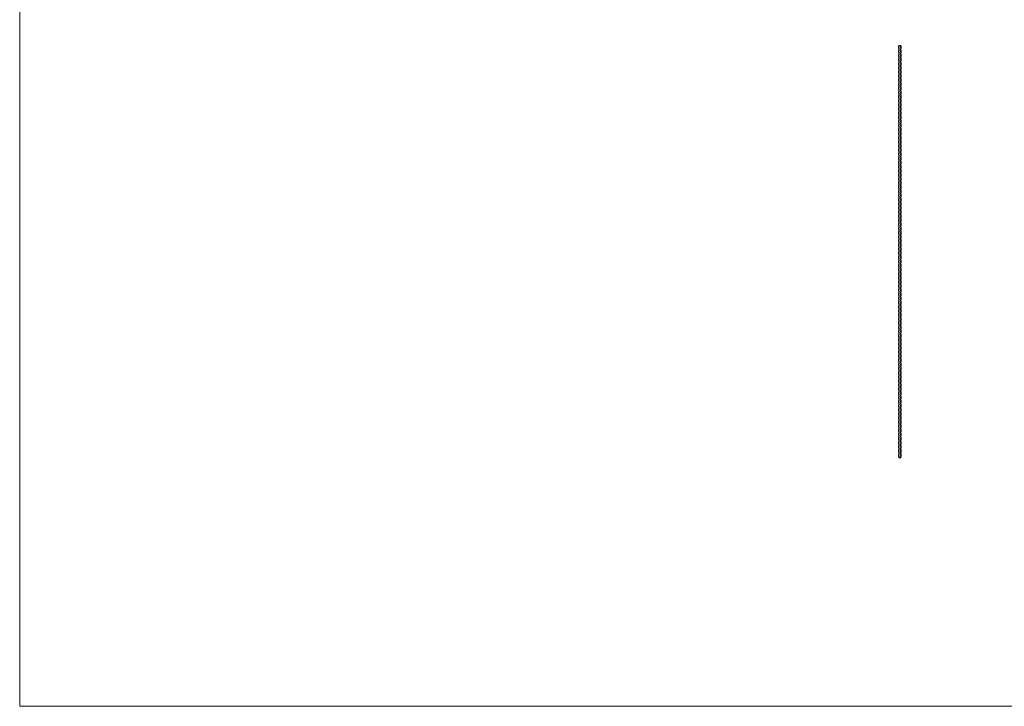
# Model space of a CAD drawing. Units: millimetres. Extents: x 250 to 14600, y 250 to 10250.
# Drawn here: x 250 to 7425, y 250 to 5250 of the extents above; entities that cross this region are included whole.
import ezdxf

# ---------------------------------------------------------------- set-up
doc = ezdxf.new("R2010")
doc.units = ezdxf.units.MM
doc.header["$LTSCALE"] = 50

msp = doc.modelspace()

# ---------------------------------------------------------------- linework, layer by layer
at = {"color": 7, "linetype": 'Continuous', "lineweight": 18}
for p, q in [((250, 10250), (250, 250)), ((250, 250), (14600, 250))]:
    msp.add_line(p, q, dxfattribs=at)
at = {"color": 7, "linetype": 'Continuous', "lineweight": 25}
for p, q in [((6656.9, 5044.3), (6656.9, 5059.3)), ((6670.9, 5059.3), (6656.9, 5059.3)), ((6656.9, 5044.3), (6656.9, 5024.3)), ((6656.9, 5014.3), (6656.9, 5024.3)), ((6670.9, 5059.3), (6670.9, 5039.3)), ((6670.9, 5029.3), (6670.9, 5039.3)), ((6670.9, 5029.3), (6670.9, 5009.3)), ((6656.9, 5014.3), (6656.9, 4994.3)), ((6656.9, 4984.3), (6656.9, 4994.3)), ((6656.9, 4984.3), (6656.9, 4964.3)), ((6656.9, 4954.3), (6656.9, 4964.3)), ((6656.9, 4954.3), (6656.9, 4934.3)), ((6670.9, 4999.3), (6670.9, 5009.3)), ((6670.9, 4999.3), (6670.9, 4979.3)), ((6670.9, 4969.3), (6670.9, 4979.3)), ((6670.9, 4969.3), (6670.9, 4949.3)), ((6656.9, 4924.3), (6656.9, 4934.3)), ((6656.9, 4924.3), (6656.9, 4904.3)), ((6656.9, 4894.3), (6656.9, 4904.3)), ((6656.9, 4894.3), (6656.9, 4874.3)), ((6670.9, 4939.3), (6670.9, 4949.3)), ((6670.9, 4939.3), (6670.9, 4919.3)), ((6670.9, 4909.3), (6670.9, 4919.3)), ((6670.9, 4909.3), (6670.9, 4889.3)), ((6670.9, 4879.3), (6670.9, 4889.3)), ((6670.9, 4879.3), (6670.9, 4859.3)), ((6656.9, 4864.3), (6656.9, 4874.3)), ((6656.9, 4864.3), (6656.9, 4844.3)), ((6656.9, 4834.3), (6656.9, 4844.3)), ((6656.9, 4834.3), (6656.9, 4814.3)), ((6656.9, 4804.3), (6656.9, 4814.3)), ((6670.9, 4849.3), (6670.9, 4859.3)), ((6670.9, 4849.3), (6670.9, 4829.3)), ((6670.9, 4819.3), (6670.9, 4829.3)), ((6670.9, 4819.3), (6670.9, 4799.3)), ((6656.9, 4804.3), (6656.9, 4784.3)), ((6656.9, 4774.3), (6656.9, 4784.3)), ((6656.9, 4774.3), (6656.9, 4754.3)), ((6656.9, 4744.3), (6656.9, 4754.3)), ((6656.9, 4744.3), (6656.9, 4724.3)), ((6670.9, 4789.3), (6670.9, 4799.3)), ((6670.9, 4789.3), (6670.9, 4769.3)), ((6670.9, 4759.3), (6670.9, 4769.3)), ((6670.9, 4759.3), (6670.9, 4739.3)), ((6670.9, 4729.3), (6670.9, 4739.3)), ((6656.9, 4714.3), (6656.9, 4724.3)), ((6656.9, 4714.3), (6656.9, 4694.3)), ((6656.9, 4684.3), (6656.9, 4694.3)), ((6656.9, 4684.3), (6656.9, 4664.3)), ((6656.9, 4654.3), (6656.9, 4664.3)), ((6670.9, 4729.3), (6670.9, 4709.3)), ((6670.9, 4699.3), (6670.9, 4709.3)), ((6670.9, 4699.3), (6670.9, 4679.3)), ((6670.9, 4669.3), (6670.9, 4679.3)), ((6670.9, 4669.3), (6670.9, 4649.3)), ((6656.9, 4654.3), (6656.9, 4634.3)), ((6656.9, 4624.3), (6656.9, 4634.3)), ((6656.9, 4624.3), (6656.9, 4604.3)), ((6656.9, 4594.3), (6656.9, 4604.3)), ((6656.9, 4594.3), (6656.9, 4574.3)), ((6670.9, 4639.3), (6670.9, 4649.3)), ((6670.9, 4639.3), (6670.9, 4619.3)), ((6670.9, 4609.3), (6670.9, 4619.3)), ((6670.9, 4609.3), (6670.9, 4589.3)), ((6656.9, 4564.3), (6656.9, 4574.3)), ((6656.9, 4564.3), (6656.9, 4544.3)), ((6656.9, 4534.3), (6656.9, 4544.3)), ((6656.9, 4534.3), (6656.9, 4514.3)), ((6670.9, 4579.3), (6670.9, 4589.3)), ((6670.9, 4579.3), (6670.9, 4559.3)), ((6670.9, 4549.3), (6670.9, 4559.3)), ((6670.9, 4549.3), (6670.9, 4529.3)), ((6670.9, 4519.3), (6670.9, 4529.3)), ((6656.9, 4504.3), (6656.9, 4514.3)), ((6656.9, 4504.3), (6656.9, 4484.3)), ((6656.9, 4474.3), (6656.9, 4484.3)), ((6656.9, 4474.3), (6656.9, 4454.3)), ((6656.9, 4444.3), (6656.9, 4454.3)), ((6670.9, 4519.3), (6670.9, 4499.3)), ((6670.9, 4489.3), (6670.9, 4499.3)), ((6670.9, 4489.3), (6670.9, 4469.3)), ((6670.9, 4459.3), (6670.9, 4469.3)), ((6670.9, 4459.3), (6670.9, 4439.3)), ((6656.9, 4444.3), (6656.9, 4424.3)), ((6656.9, 4414.3), (6656.9, 4424.3)), ((6656.9, 4414.3), (6656.9, 4394.3)), ((6656.9, 4384.3), (6656.9, 4394.3)), ((6656.9, 4384.3), (6656.9, 4364.3)), ((6670.9, 4429.3), (6670.9, 4439.3)), ((6670.9, 4429.3), (6670.9, 4409.3)), ((6670.9, 4399.3), (6670.9, 4409.3)), ((6670.9, 4399.3), (6670.9, 4379.3)), ((6670.9, 4369.3), (6670.9, 4379.3)), ((6656.9, 4354.3), (6656.9, 4364.3)), ((6656.9, 4354.3), (6656.9, 4334.3)), ((6656.9, 4324.3), (6656.9, 4334.3)), ((6656.9, 4324.3), (6656.9, 4304.3)), ((6670.9, 4369.3), (6670.9, 4349.3)), ((6670.9, 4339.3), (6670.9, 4349.3)), ((6670.9, 4339.3), (6670.9, 4319.3)), ((6670.9, 4309.3), (6670.9, 4319.3)), ((6670.9, 4309.3), (6670.9, 4289.3)), ((6656.9, 4294.3), (6656.9, 4304.3)), ((6656.9, 4294.3), (6656.9, 4274.3)), ((6656.9, 4264.3), (6656.9, 4274.3)), ((6656.9, 4264.3), (6656.9, 4244.3)), ((6656.9, 4234.3), (6656.9, 4244.3)), ((6656.9, 4234.3), (6656.9, 4214.3)), ((6670.9, 4279.3), (6670.9, 4289.3)), ((6670.9, 4279.3), (6670.9, 4259.3)), ((6670.9, 4249.3), (6670.9, 4259.3)), ((6670.9, 4249.3), (6670.9, 4229.3)), ((6656.9, 4204.3), (6656.9, 4214.3)), ((6656.9, 4204.3), (6656.9, 4184.3)), ((6656.9, 4174.3), (6656.9, 4184.3)), ((6656.9, 4174.3), (6656.9, 4154.3)), ((6670.9, 4219.3), (6670.9, 4229.3)), ((6670.9, 4219.3), (6670.9, 4199.3)), ((6670.9, 4189.3), (6670.9, 4199.3)), ((6670.9, 4189.3), (6670.9, 4169.3)), ((6670.9, 4159.3), (6670.9, 4169.3)), ((6656.9, 4144.3), (6656.9, 4154.3)), ((6656.9, 4144.3), (6656.9, 4124.3)), ((6656.9, 4114.3), (6656.9, 4124.3)), ((6656.9, 4114.3), (6656.9, 4094.3)), ((6656.9, 4084.3), (6656.9, 4094.3)), ((6670.9, 4159.3), (6670.9, 4139.3)), ((6670.9, 4129.3), (6670.9, 4139.3)), ((6670.9, 4129.3), (6670.9, 4109.3)), ((6670.9, 4099.3), (6670.9, 4109.3)), ((6670.9, 4099.3), (6670.9, 4079.3)), ((6656.9, 4084.3), (6656.9, 4064.3)), ((6656.9, 4054.3), (6656.9, 4064.3)), ((6656.9, 4054.3), (6656.9, 4034.3)), ((6656.9, 4024.3), (6656.9, 4034.3)), ((6656.9, 4024.3), (6656.9, 4004.3)), ((6670.9, 4069.3), (6670.9, 4079.3)), ((6670.9, 4069.3), (6670.9, 4049.3)), ((6670.9, 4039.3), (6670.9, 4049.3)), ((6670.9, 4039.3), (6670.9, 4019.3)), ((6670.9, 4009.3), (6670.9, 4019.3)), ((6656.9, 3994.3), (6656.9, 4004.3)), ((6656.9, 3994.3), (6656.9, 3974.3)), ((6656.9, 3964.3), (6656.9, 3974.3)), ((6656.9, 3964.3), (6656.9, 3944.3)), ((6670.9, 4009.3), (6670.9, 3989.3)), ((6670.9, 3979.3), (6670.9, 3989.3)), ((6670.9, 3979.3), (6670.9, 3959.3)), ((6670.9, 3949.3), (6670.9, 3959.3)), ((6670.9, 3949.3), (6670.9, 3929.3)), ((6656.9, 3934.3), (6656.9, 3944.3)), ((6656.9, 3934.3), (6656.9, 3914.3)), ((6656.9, 3904.3), (6656.9, 3914.3)), ((6656.9, 3904.3), (6656.9, 3884.3)), ((6656.9, 3874.3), (6656.9, 3884.3)), ((6670.9, 3919.3), (6670.9, 3929.3)), ((6670.9, 3919.3), (6670.9, 3899.3)), ((6670.9, 3889.3), (6670.9, 3899.3)), ((6670.9, 3889.3), (6670.9, 3869.3)), ((6656.9, 3874.3), (6656.9, 3854.3)), ((6656.9, 3844.3), (6656.9, 3854.3)), ((6656.9, 3844.3), (6656.9, 3824.3)), ((6656.9, 3814.3), (6656.9, 3824.3)), ((6656.9, 3814.3), (6656.9, 3794.3)), ((6670.9, 3859.3), (6670.9, 3869.3)), ((6670.9, 3859.3), (6670.9, 3839.3)), ((6670.9, 3829.3), (6670.9, 3839.3)), ((6670.9, 3829.3), (6670.9, 3809.3)), ((6670.9, 3799.3), (6670.9, 3809.3)), ((6656.9, 3784.3), (6656.9, 3794.3)), ((6656.9, 3784.3), (6656.9, 3764.3)), ((6656.9, 3754.3), (6656.9, 3764.3)), ((6656.9, 3754.3), (6656.9, 3734.3)), ((6656.9, 3724.3), (6656.9, 3734.3)), ((6670.9, 3799.3), (6670.9, 3779.3)), ((6670.9, 3769.3), (6670.9, 3779.3)), ((6670.9, 3769.3), (6670.9, 3749.3)), ((6670.9, 3739.3), (6670.9, 3749.3)), ((6670.9, 3739.3), (6670.9, 3719.3)), ((6656.9, 3724.3), (6656.9, 3704.3)), ((6656.9, 3694.3), (6656.9, 3704.3)), ((6656.9, 3694.3), (6656.9, 3674.3)), ((6656.9, 3664.3), (6656.9, 3674.3)), ((6656.9, 3664.3), (6656.9, 3644.3)), ((6670.9, 3709.3), (6670.9, 3719.3)), ((6670.9, 3709.3), (6670.9, 3689.3)), ((6670.9, 3679.3), (6670.9, 3689.3)), ((6670.9, 3679.3), (6670.9, 3659.3)), ((6670.9, 3649.3), (6670.9, 3659.3)), ((6656.9, 3634.3), (6656.9, 3644.3)), ((6656.9, 3634.3), (6656.9, 3614.3)), ((6656.9, 3604.3), (6656.9, 3614.3)), ((6656.9, 3604.3), (6656.9, 3584.3)), ((6670.9, 3649.3), (6670.9, 3629.3)), ((6670.9, 3619.3), (6670.9, 3629.3)), ((6670.9, 3619.3), (6670.9, 3599.3)), ((6670.9, 3589.3), (6670.9, 3599.3)), ((6670.9, 3589.3), (6670.9, 3569.3)), ((6656.9, 3574.3), (6656.9, 3584.3)), ((6656.9, 3574.3), (6656.9, 3554.3)), ((6656.9, 3544.3), (6656.9, 3554.3)), ((6656.9, 3544.3), (6656.9, 3524.3)), ((6656.9, 3514.3), (6656.9, 3524.3)), ((6670.9, 3559.3), (6670.9, 3569.3)), ((6670.9, 3559.3), (6670.9, 3539.3)), ((6670.9, 3529.3), (6670.9, 3539.3)), ((6670.9, 3529.3), (6670.9, 3509.3)), ((6656.9, 3514.3), (6656.9, 3494.3)), ((6656.9, 3484.3), (6656.9, 3494.3)), ((6656.9, 3484.3), (6656.9, 3464.3)), ((6656.9, 3454.3), (6656.9, 3464.3)), ((6656.9, 3454.3), (6656.9, 3434.3)), ((6670.9, 3499.3), (6670.9, 3509.3)), ((6670.9, 3499.3), (6670.9, 3479.3)), ((6670.9, 3469.3), (6670.9, 3479.3)), ((6670.9, 3469.3), (6670.9, 3449.3)), ((6670.9, 3439.3), (6670.9, 3449.3)), ((6656.9, 3424.3), (6656.9, 3434.3)), ((6656.9, 3424.3), (6656.9, 3404.3)), ((6656.9, 3394.3), (6656.9, 3404.3)), ((6656.9, 3394.3), (6656.9, 3374.3)), ((6656.9, 3364.3), (6656.9, 3374.3)), ((6670.9, 3439.3), (6670.9, 3419.3)), ((6670.9, 3409.3), (6670.9, 3419.3)), ((6670.9, 3409.3), (6670.9, 3389.3)), ((6670.9, 3379.3), (6670.9, 3389.3)), ((6670.9, 3379.3), (6670.9, 3359.3)), ((6656.9, 3364.3), (6656.9, 3344.3)), ((6656.9, 3334.3), (6656.9, 3344.3)), ((6656.9, 3334.3), (6656.9, 3314.3)), ((6656.9, 3304.3), (6656.9, 3314.3)), ((6656.9, 3304.3), (6656.9, 3284.3)), ((6670.9, 3349.3), (6670.9, 3359.3)), ((6670.9, 3349.3), (6670.9, 3329.3)), ((6670.9, 3319.3), (6670.9, 3329.3)), ((6670.9, 3319.3), (6670.9, 3299.3)), ((6656.9, 3274.3), (6656.9, 3284.3)), ((6656.9, 3274.3), (6656.9, 3254.3)), ((6656.9, 3244.3), (6656.9, 3254.3)), ((6656.9, 3244.3), (6656.9, 3224.3)), ((6670.9, 3289.3), (6670.9, 3299.3)), ((6670.9, 3289.3), (6670.9, 3269.3)), ((6670.9, 3259.3), (6670.9, 3269.3)), ((6670.9, 3259.3), (6670.9, 3239.3)), ((6670.9, 3229.3), (6670.9, 3239.3)), ((6670.9, 3229.3), (6670.9, 3209.3)), ((6656.9, 3214.3), (6656.9, 3224.3)), ((6656.9, 3214.3), (6656.9, 3194.3)), ((6656.9, 3184.3), (6656.9, 3194.3)), ((6656.9, 3184.3), (6656.9, 3164.3)), ((6656.9, 3154.3), (6656.9, 3164.3)), ((6670.9, 3199.3), (6670.9, 3209.3)), ((6670.9, 3199.3), (6670.9, 3179.3)), ((6670.9, 3169.3), (6670.9, 3179.3)), ((6670.9, 3169.3), (6670.9, 3149.3)), ((6656.9, 3154.3), (6656.9, 3134.3)), ((6656.9, 3124.3), (6656.9, 3134.3)), ((6656.9, 3124.3), (6656.9, 3104.3)), ((6656.9, 3094.3), (6656.9, 3104.3)), ((6656.9, 3094.3), (6656.9, 3074.3)), ((6670.9, 3139.3), (6670.9, 3149.3)), ((6670.9, 3139.3), (6670.9, 3119.3)), ((6670.9, 3109.3), (6670.9, 3119.3)), ((6670.9, 3109.3), (6670.9, 3089.3)), ((6670.9, 3079.3), (6670.9, 3089.3)), ((6656.9, 3064.3), (6656.9, 3074.3)), ((6656.9, 3064.3), (6656.9, 3044.3)), ((6656.9, 3034.3), (6656.9, 3044.3)), ((6656.9, 3034.3), (6656.9, 3014.3)), ((6656.9, 3004.3), (6656.9, 3014.3)), ((6670.9, 3079.3), (6670.9, 3059.3)), ((6670.9, 3049.3), (6670.9, 3059.3)), ((6670.9, 3049.3), (6670.9, 3029.3)), ((6670.9, 3019.3), (6670.9, 3029.3)), ((6670.9, 3019.3), (6670.9, 2999.3)), ((6656.9, 3004.3), (6656.9, 2984.3)), ((6656.9, 2974.3), (6656.9, 2984.3)), ((6656.9, 2974.3), (6656.9, 2954.3)), ((6656.9, 2944.3), (6656.9, 2954.3)), ((6656.9, 2944.3), (6656.9, 2924.3)), ((6670.9, 2989.3), (6670.9, 2999.3)), ((6670.9, 2989.3), (6670.9, 2969.3)), ((6670.9, 2959.3), (6670.9, 2969.3)), ((6670.9, 2959.3), (6670.9, 2939.3)), ((6656.9, 2914.3), (6656.9, 2924.3)), ((6656.9, 2914.3), (6656.9, 2894.3)), ((6656.9, 2884.3), (6656.9, 2894.3)), ((6656.9, 2884.3), (6656.9, 2864.3)), ((6670.9, 2929.3), (6670.9, 2939.3)), ((6670.9, 2929.3), (6670.9, 2909.3)), ((6670.9, 2899.3), (6670.9, 2909.3)), ((6670.9, 2899.3), (6670.9, 2879.3)), ((6670.9, 2869.3), (6670.9, 2879.3)), ((6656.9, 2854.3), (6656.9, 2864.3)), ((6656.9, 2854.3), (6656.9, 2834.3)), ((6656.9, 2824.3), (6656.9, 2834.3)), ((6656.9, 2824.3), (6656.9, 2804.3)), ((6656.9, 2794.3), (6656.9, 2804.3)), ((6670.9, 2869.3), (6670.9, 2849.3)), ((6670.9, 2839.3), (6670.9, 2849.3)), ((6670.9, 2839.3), (6670.9, 2819.3)), ((6670.9, 2809.3), (6670.9, 2819.3)), ((6670.9, 2809.3), (6670.9, 2789.3)), ((6656.9, 2794.3), (6656.9, 2774.3)), ((6656.9, 2764.3), (6656.9, 2774.3)), ((6656.9, 2764.3), (6656.9, 2744.3)), ((6656.9, 2734.3), (6656.9, 2744.3)), ((6656.9, 2734.3), (6656.9, 2714.3)), ((6670.9, 2779.3), (6670.9, 2789.3)), ((6670.9, 2779.3), (6670.9, 2759.3)), ((6670.9, 2749.3), (6670.9, 2759.3)), ((6670.9, 2749.3), (6670.9, 2729.3)), ((6670.9, 2719.3), (6670.9, 2729.3)), ((6656.9, 2704.3), (6656.9, 2714.3)), ((6656.9, 2704.3), (6656.9, 2684.3)), ((6656.9, 2674.3), (6656.9, 2684.3)), ((6656.9, 2674.3), (6656.9, 2654.3)), ((6670.9, 2719.3), (6670.9, 2699.3)), ((6670.9, 2689.3), (6670.9, 2699.3)), ((6670.9, 2689.3), (6670.9, 2669.3)), ((6670.9, 2659.3), (6670.9, 2669.3)), ((6670.9, 2659.3), (6670.9, 2639.3)), ((6656.9, 2644.3), (6656.9, 2654.3)), ((6656.9, 2644.3), (6656.9, 2624.3)), ((6656.9, 2614.3), (6656.9, 2624.3)), ((6656.9, 2614.3), (6656.9, 2594.3)), ((6656.9, 2584.3), (6656.9, 2594.3)), ((6656.9, 2584.3), (6656.9, 2564.3)), ((6670.9, 2629.3), (6670.9, 2639.3)), ((6670.9, 2629.3), (6670.9, 2609.3)), ((6670.9, 2599.3), (6670.9, 2609.3)), ((6670.9, 2599.3), (6670.9, 2579.3)), ((6656.9, 2554.3), (6656.9, 2564.3)), ((6656.9, 2554.3), (6656.9, 2534.3)), ((6656.9, 2524.3), (6656.9, 2534.3)), ((6656.9, 2524.3), (6656.9, 2504.3)), ((6670.9, 2569.3), (6670.9, 2579.3)), ((6670.9, 2569.3), (6670.9, 2549.3)), ((6670.9, 2539.3), (6670.9, 2549.3)), ((6670.9, 2539.3), (6670.9, 2519.3)), ((6670.9, 2509.3), (6670.9, 2519.3)), ((6656.9, 2494.3), (6656.9, 2504.3)), ((6656.9, 2494.3), (6656.9, 2474.3)), ((6656.9, 2464.3), (6656.9, 2474.3)), ((6656.9, 2464.3), (6656.9, 2444.3)), ((6656.9, 2434.3), (6656.9, 2444.3)), ((6670.9, 2509.3), (6670.9, 2489.3)), ((6670.9, 2479.3), (6670.9, 2489.3)), ((6670.9, 2479.3), (6670.9, 2459.3)), ((6670.9, 2449.3), (6670.9, 2459.3)), ((6670.9, 2449.3), (6670.9, 2429.3)), ((6656.9, 2434.3), (6656.9, 2414.3)), ((6656.9, 2404.3), (6656.9, 2414.3)), ((6656.9, 2404.3), (6656.9, 2384.3)), ((6656.9, 2374.3), (6656.9, 2384.3)), ((6656.9, 2374.3), (6656.9, 2354.3)), ((6670.9, 2419.3), (6670.9, 2429.3)), ((6670.9, 2419.3), (6670.9, 2399.3)), ((6670.9, 2389.3), (6670.9, 2399.3)), ((6670.9, 2389.3), (6670.9, 2369.3)), ((6670.9, 2359.3), (6670.9, 2369.3)), ((6656.9, 2344.3), (6656.9, 2354.3)), ((6656.9, 2344.3), (6656.9, 2324.3)), ((6656.9, 2314.3), (6656.9, 2324.3)), ((6656.9, 2314.3), (6656.9, 2294.3)), ((6670.9, 2359.3), (6670.9, 2339.3)), ((6670.9, 2329.3), (6670.9, 2339.3)), ((6670.9, 2329.3), (6670.9, 2309.3)), ((6670.9, 2299.3), (6670.9, 2309.3)), ((6670.9, 2299.3), (6670.9, 2279.3)), ((6656.9, 2284.3), (6656.9, 2294.3)), ((6656.9, 2284.3), (6656.9, 2264.3)), ((6656.9, 2254.3), (6656.9, 2264.3)), ((6656.9, 2254.3), (6656.9, 2234.3)), ((6656.9, 2224.3), (6656.9, 2234.3)), ((6656.9, 2224.3), (6656.9, 2204.3)), ((6670.9, 2269.3), (6670.9, 2279.3)), ((6670.9, 2269.3), (6670.9, 2249.3)), ((6670.9, 2239.3), (6670.9, 2249.3)), ((6670.9, 2239.3), (6670.9, 2219.3)), ((6656.9, 2194.3), (6656.9, 2204.3)), ((6656.9, 2194.3), (6656.9, 2174.3)), ((6656.9, 2164.3), (6656.9, 2174.3)), ((6656.9, 2164.3), (6656.9, 2144.3)), ((6670.9, 2209.3), (6670.9, 2219.3)), ((6670.9, 2209.3), (6670.9, 2189.3)), ((6670.9, 2179.3), (6670.9, 2189.3)), ((6670.9, 2179.3), (6670.9, 2159.3)), ((6670.9, 2149.3), (6670.9, 2159.3)), ((6656.9, 2134.3), (6656.9, 2144.3)), ((6656.9, 2134.3), (6656.9, 2114.3)), ((6656.9, 2104.3), (6656.9, 2114.3)), ((6656.9, 2104.3), (6656.9, 2084.3)), ((6656.9, 2074.3), (6656.9, 2084.3)), ((6670.9, 2149.3), (6670.9, 2129.3)), ((6670.9, 2119.3), (6670.9, 2129.3)), ((6670.9, 2119.3), (6670.9, 2099.3)), ((6670.9, 2089.3), (6670.9, 2099.3)), ((6670.9, 2089.3), (6670.9, 2069.3)), ((6656.9, 2074.3), (6656.9, 2059.3)), ((6658.4, 2059.3), (6656.9, 2059.3)), ((6670.9, 2059.3), (6658.4, 2059.3)), ((6670.9, 2059.3), (6670.9, 2069.3))]:
    msp.add_line(p, q, dxfattribs=at)
for centre, start, end in [((6632.9, 5034.3), 337.38014, 22.61986), ((6694.9, 5049.3), 157.38014, 202.61986), ((6694.9, 5019.3), 157.38014, 202.61986), ((6632.9, 5004.3), 337.38014, 22.61986), ((6632.9, 4974.3), 337.38014, 22.61986), ((6632.9, 4944.3), 337.38014, 22.61986), ((6694.9, 4989.3), 157.38014, 202.61986), ((6694.9, 4959.3), 157.38014, 202.61986), ((6632.9, 4914.3), 337.38014, 22.61986), ((6632.9, 4884.3), 337.38014, 22.61986), ((6694.9, 4929.3), 157.38014, 202.61986), ((6694.9, 4899.3), 157.38014, 202.61986), ((6694.9, 4869.3), 157.38014, 202.61986), ((6632.9, 4854.3), 337.38014, 22.61986), ((6632.9, 4824.3), 337.38014, 22.61986), ((6694.9, 4839.3), 157.38014, 202.61986), ((6694.9, 4809.3), 157.38014, 202.61986), ((6632.9, 4794.3), 337.38014, 22.61986), ((6632.9, 4764.3), 337.38014, 22.61986), ((6632.9, 4734.3), 337.38014, 22.61986), ((6694.9, 4779.3), 157.38014, 202.61986), ((6694.9, 4749.3), 157.38014, 202.61986), ((6632.9, 4704.3), 337.38014, 22.61986), ((6632.9, 4674.3), 337.38014, 22.61986), ((6694.9, 4719.3), 157.38014, 202.61986), ((6694.9, 4689.3), 157.38014, 202.61986), ((6694.9, 4659.3), 157.38014, 202.61986), ((6632.9, 4644.3), 337.38014, 22.61986), ((6632.9, 4614.3), 337.38014, 22.61986), ((6632.9, 4584.3), 337.38014, 22.61986), ((6694.9, 4629.3), 157.38014, 202.61986), ((6694.9, 4599.3), 157.38014, 202.61986), ((6632.9, 4554.3), 337.38014, 22.61986), ((6632.9, 4524.3), 337.38014, 22.61986), ((6694.9, 4569.3), 157.38014, 202.61986), ((6694.9, 4539.3), 157.38014, 202.61986), ((6632.9, 4494.3), 337.38014, 22.61986), ((6632.9, 4464.3), 337.38014, 22.61986), ((6694.9, 4509.3), 157.38014, 202.61986), ((6694.9, 4479.3), 157.38014, 202.61986), ((6694.9, 4449.3), 157.38014, 202.61986), ((6632.9, 4434.3), 337.38014, 22.61986), ((6632.9, 4404.3), 337.38014, 22.61986), ((6632.9, 4374.3), 337.38014, 22.61986), ((6694.9, 4419.3), 157.38014, 202.61986), ((6694.9, 4389.3), 157.38014, 202.61986), ((6632.9, 4344.3), 337.38014, 22.61986), ((6632.9, 4314.3), 337.38014, 22.61986), ((6694.9, 4359.3), 157.38014, 202.61986), ((6694.9, 4329.3), 157.38014, 202.61986), ((6694.9, 4299.3), 157.38014, 202.61986), ((6632.9, 4284.3), 337.38014, 22.61986), ((6632.9, 4254.3), 337.38014, 22.61986), ((6632.9, 4224.3), 337.38014, 22.61986), ((6694.9, 4269.3), 157.38014, 202.61986), ((6694.9, 4239.3), 157.38014, 202.61986), ((6632.9, 4194.3), 337.38014, 22.61986), ((6632.9, 4164.3), 337.38014, 22.61986), ((6694.9, 4209.3), 157.38014, 202.61986), ((6694.9, 4179.3), 157.38014, 202.61986), ((6632.9, 4134.3), 337.38014, 22.61986), ((6632.9, 4104.3), 337.38014, 22.61986), ((6694.9, 4149.3), 157.38014, 202.61986), ((6694.9, 4119.3), 157.38014, 202.61986), ((6694.9, 4089.3), 157.38014, 202.61986), ((6632.9, 4074.3), 337.38014, 22.61986), ((6632.9, 4044.3), 337.38014, 22.61986), ((6632.9, 4014.3), 337.38014, 22.61986), ((6694.9, 4059.3), 157.38014, 202.61986), ((6694.9, 4029.3), 157.38014, 202.61986), ((6632.9, 3984.3), 337.38014, 22.61986), ((6632.9, 3954.3), 337.38014, 22.61986), ((6694.9, 3999.3), 157.38014, 202.61986), ((6694.9, 3969.3), 157.38014, 202.61986), ((6694.9, 3939.3), 157.38014, 202.61986), ((6632.9, 3924.3), 337.38014, 22.61986), ((6632.9, 3894.3), 337.38014, 22.61986), ((6694.9, 3909.3), 157.38014, 202.61986), ((6694.9, 3879.3), 157.38014, 202.61986), ((6632.9, 3864.3), 337.38014, 22.61986), ((6632.9, 3834.3), 337.38014, 22.61986), ((6632.9, 3804.3), 337.38014, 22.61986), ((6694.9, 3849.3), 157.38014, 202.61986), ((6694.9, 3819.3), 157.38014, 202.61986), ((6632.9, 3774.3), 337.38014, 22.61986), ((6632.9, 3744.3), 337.38014, 22.61986), ((6694.9, 3789.3), 157.38014, 202.61986), ((6694.9, 3759.3), 157.38014, 202.61986), ((6694.9, 3729.3), 157.38014, 202.61986), ((6632.9, 3714.3), 337.38014, 22.61986), ((6632.9, 3684.3), 337.38014, 22.61986), ((6632.9, 3654.3), 337.38014, 22.61986), ((6694.9, 3699.3), 157.38014, 202.61986), ((6694.9, 3669.3), 157.38014, 202.61986), ((6632.9, 3624.3), 337.38014, 22.61986), ((6632.9, 3594.3), 337.38014, 22.61986), ((6694.9, 3639.3), 157.38014, 202.61986), ((6694.9, 3609.3), 157.38014, 202.61986), ((6694.9, 3579.3), 157.38014, 202.61986), ((6632.9, 3564.3), 337.38014, 22.61986), ((6632.9, 3534.3), 337.38014, 22.61986), ((6694.9, 3549.3), 157.38014, 202.61986), ((6694.9, 3519.3), 157.38014, 202.61986), ((6632.9, 3504.3), 337.38014, 22.61986), ((6632.9, 3474.3), 337.38014, 22.61986), ((6632.9, 3444.3), 337.38014, 22.61986), ((6694.9, 3489.3), 157.38014, 202.61986), ((6694.9, 3459.3), 157.38014, 202.61986), ((6632.9, 3414.3), 337.38014, 22.61986), ((6632.9, 3384.3), 337.38014, 22.61986), ((6694.9, 3429.3), 157.38014, 202.61986), ((6694.9, 3399.3), 157.38014, 202.61986), ((6694.9, 3369.3), 157.38014, 202.61986), ((6632.9, 3354.3), 337.38014, 22.61986), ((6632.9, 3324.3), 337.38014, 22.61986), ((6632.9, 3294.3), 337.38014, 22.61986), ((6694.9, 3339.3), 157.38014, 202.61986), ((6694.9, 3309.3), 157.38014, 202.61986), ((6632.9, 3264.3), 337.38014, 22.61986), ((6632.9, 3234.3), 337.38014, 22.61986), ((6694.9, 3279.3), 157.38014, 202.61986), ((6694.9, 3249.3), 157.38014, 202.61986), ((6694.9, 3219.3), 157.38014, 202.61986), ((6632.9, 3204.3), 337.38014, 22.61986), ((6632.9, 3174.3), 337.38014, 22.61986), ((6694.9, 3189.3), 157.38014, 202.61986), ((6694.9, 3159.3), 157.38014, 202.61986), ((6632.9, 3144.3), 337.38014, 22.61986), ((6632.9, 3114.3), 337.38014, 22.61986), ((6632.9, 3084.3), 337.38014, 22.61986), ((6694.9, 3129.3), 157.38014, 202.61986), ((6694.9, 3099.3), 157.38014, 202.61986), ((6632.9, 3054.3), 337.38014, 22.61986), ((6632.9, 3024.3), 337.38014, 22.61986), ((6694.9, 3069.3), 157.38014, 202.61986), ((6694.9, 3039.3), 157.38014, 202.61986), ((6694.9, 3009.3), 157.38014, 202.61986), ((6632.9, 2994.3), 337.38014, 22.61986), ((6632.9, 2964.3), 337.38014, 22.61986), ((6632.9, 2934.3), 337.38014, 22.61986), ((6694.9, 2979.3), 157.38014, 202.61986), ((6694.9, 2949.3), 157.38014, 202.61986), ((6632.9, 2904.3), 337.38014, 22.61986), ((6632.9, 2874.3), 337.38014, 22.61986), ((6694.9, 2919.3), 157.38014, 202.61986), ((6694.9, 2889.3), 157.38014, 202.61986), ((6632.9, 2844.3), 337.38014, 22.61986), ((6632.9, 2814.3), 337.38014, 22.61986), ((6694.9, 2859.3), 157.38014, 202.61986), ((6694.9, 2829.3), 157.38014, 202.61986), ((6694.9, 2799.3), 157.38014, 202.61986), ((6632.9, 2784.3), 337.38014, 22.61986), ((6632.9, 2754.3), 337.38014, 22.61986), ((6632.9, 2724.3), 337.38014, 22.61986), ((6694.9, 2769.3), 157.38014, 202.61986), ((6694.9, 2739.3), 157.38014, 202.61986), ((6632.9, 2694.3), 337.38014, 22.61986), ((6632.9, 2664.3), 337.38014, 22.61986), ((6694.9, 2709.3), 157.38014, 202.61986), ((6694.9, 2679.3), 157.38014, 202.61986), ((6694.9, 2649.3), 157.38014, 202.61986), ((6632.9, 2634.3), 337.38014, 22.61986), ((6632.9, 2604.3), 337.38014, 22.61986), ((6632.9, 2574.3), 337.38014, 22.61986), ((6694.9, 2619.3), 157.38014, 202.61986), ((6694.9, 2589.3), 157.38014, 202.61986), ((6632.9, 2544.3), 337.38014, 22.61986), ((6632.9, 2514.3), 337.38014, 22.61986), ((6694.9, 2559.3), 157.38014, 202.61986), ((6694.9, 2529.3), 157.38014, 202.61986), ((6632.9, 2484.3), 337.38014, 22.61986), ((6632.9, 2454.3), 337.38014, 22.61986), ((6694.9, 2499.3), 157.38014, 202.61986), ((6694.9, 2469.3), 157.38014, 202.61986), ((6694.9, 2439.3), 157.38014, 202.61986), ((6632.9, 2424.3), 337.38014, 22.61986), ((6632.9, 2394.3), 337.38014, 22.61986), ((6632.9, 2364.3), 337.38014, 22.61986), ((6694.9, 2409.3), 157.38014, 202.61986), ((6694.9, 2379.3), 157.38014, 202.61986), ((6632.9, 2334.3), 337.38014, 22.61986), ((6632.9, 2304.3), 337.38014, 22.61986), ((6694.9, 2349.3), 157.38014, 202.61986), ((6694.9, 2319.3), 157.38014, 202.61986), ((6694.9, 2289.3), 157.38014, 202.61986), ((6632.9, 2274.3), 337.38014, 22.61986), ((6632.9, 2244.3), 337.38014, 22.61986), ((6632.9, 2214.3), 337.38014, 22.61986), ((6694.9, 2259.3), 157.38014, 202.61986), ((6694.9, 2229.3), 157.38014, 202.61986), ((6632.9, 2184.3), 337.38014, 22.61986), ((6632.9, 2154.3), 337.38014, 22.61986), ((6694.9, 2199.3), 157.38014, 202.61986), ((6694.9, 2169.3), 157.38014, 202.61986), ((6632.9, 2124.3), 337.38014, 22.61986), ((6632.9, 2094.3), 337.38014, 22.61986), ((6694.9, 2139.3), 157.38014, 202.61986), ((6694.9, 2109.3), 157.38014, 202.61986), ((6694.9, 2079.3), 157.38014, 202.61986), ((6632.9, 2064.3), 348.91251, 22.61986)]:
    msp.add_arc(centre, 26, start, end, dxfattribs=at)

doc.saveas('drawing.dxf')
